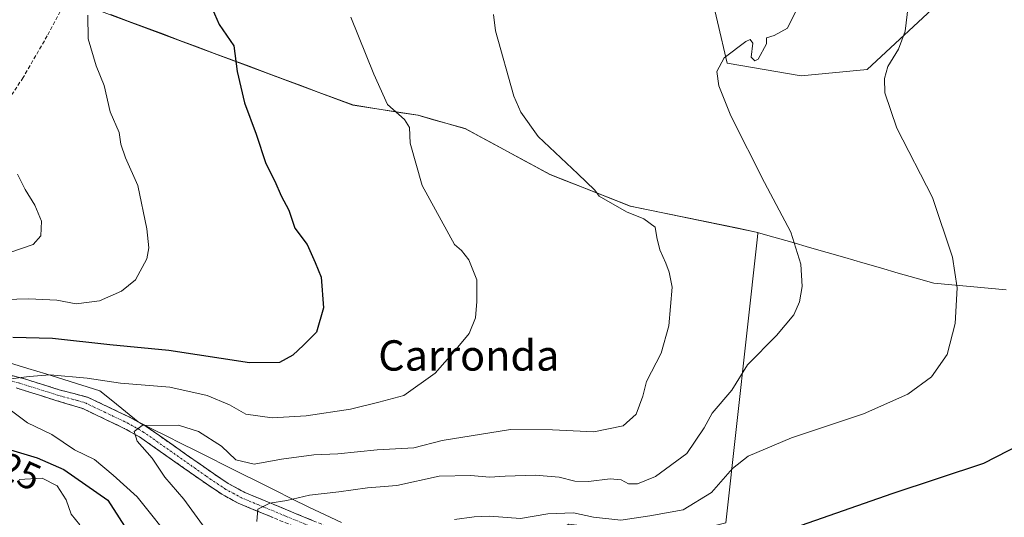
# Model space of a CAD drawing. Units: metres. Extents: x 559773 to 563209, y 4719437 to 4721780.
# Drawn here: x 560238 to 560497, y 4721343 to 4721474 of the extents above; entities that cross this region are included whole.
import ezdxf
from ezdxf.enums import TextEntityAlignment as Align

# ---------------------------------------------------------------- set-up
doc = ezdxf.new("R2010")
doc.units = ezdxf.units.M
doc.header["$MEASUREMENT"] = 0
doc.linetypes.add('TRAZO_Y_PUNTO', pattern=[1, 0.5, -0.25, 0, -0.25])
doc.linetypes.add('TRAZOSX2', pattern=[1.5, 1, -0.5])
for name, color, linetype, lineweight in [('Arbolado forestal CxS', 92, 'Continuous', 0), ('Camino', 19, 'TRAZOSX2', 0), ('Camino Cxs', 19, 'Continuous', 0), ('Camino eje', 19, 'TRAZO_Y_PUNTO', 0), ('Corriente natural lineal', 142, 'Continuous', 13), ('Cultivos herbáceos CxS', 92, 'Continuous', 0), ('Curva de nivel maestra', 36, 'Continuous', 30), ('Curva de nivel normal', 36, 'Continuous', 0), ('Entidad de ámbito territorial', 19, 'Continuous', 0), ('Entidad de ámbito territorial CxS', 92, 'Continuous', 0), ('Municipio', 9, 'Continuous', 13), ('Municipio CxS', 142, 'Continuous', 0), ('Rótulo de curva de nivel directora', 19, 'Continuous', 0), ('Senda', 19, 'TRAZOSX2', 0), ('Texto cartográfico', 19, 'Continuous', 0)]:
    doc.layers.add(name, color=color, linetype=linetype, lineweight=lineweight)
doc.styles.add('Arial', font='txt', dxfattribs={"height": 0.2})

# ---------------------------------------------------------------- blocks, each defined once
blk = doc.blocks.new('*U156')
at = {"layer": 'Cultivos herbáceos CxS', "color": 92, "linetype": 'Continuous', "lineweight": 0}
for points in [[(560503.0293, 4721232.6183, 687.7044), (560471.4267, 4721252.6645, 689.2361), (560450.1559, 4721255.0955, 691.9191), (560402.9361, 4721280.9613, 697.7183), (560384.5205, 4721303.6937, 699.1339), (560377.2271, 4721305.5151, 699.9865), (560369.2903, 4721312.1583, 700.4803), (560370.4325, 4721328.3973, 701.0608), (560373.5801, 4721335.2821, 701.3387), (560376.0269, 4721336.7493, 701.3277), (560378.8967, 4721338.4703, 701.3596), (560382.6967, 4721340.7489, 701.6831), (560409.4357, 4721337.4665, 700.3468), (560424.0209, 4721341.1113, 700.8491), (560432.4013, 4721416.5971, 711.0259), (560432.5053, 4721417.5327, 710.9719), (560432.5265, 4721417.7233, 710.9611), (560432.1019, 4721417.8457, 711.0316), (560398.9019, 4721424.6863, 715.0546), (560377.7421, 4721433.0669, 715.6625), (560355.3919, 4721445.1171, 717.0476), (560342.9121, 4721448.6473, 719.0181), (560325.7519, 4721451.3677, 721.1368), (560239.2019, 4721483.7191, 732.3841)], [(560419.3337, 4721484.2873, 711.6792), (560424.3757, 4721462.4469, 709.4717), (560443.9287, 4721459.0957, 707.4213), (560461.3527, 4721460.7665, 705.1925), (560480.9301, 4721478.9733, 702.4281)]]:
    blk.add_polyline3d(points, dxfattribs=at)

msp = doc.modelspace()

# ---------------------------------------------------------------- linework, layer by layer
at = {"layer": 'Arbolado forestal CxS', "color": 92, "linetype": 'Continuous', "lineweight": 0}
for points in [[(560239.2, 4721483.72, 732.38), (560325.75, 4721451.37, 721.14), (560342.91, 4721448.65, 719.02), (560355.39, 4721445.12, 717.05), (560377.74, 4721433.07, 715.66), (560398.9, 4721424.69, 715.05), (560432.1, 4721417.85, 711.03), (560432.53, 4721417.72, 710.96), (560432.51, 4721417.53, 710.97), (560432.4, 4721416.6, 711.03), (560424.02, 4721341.11, 700.85), (560409.44, 4721337.47, 700.35), (560382.7, 4721340.75, 701.68), (560378.9, 4721338.47, 701.36), (560376.03, 4721336.75, 701.33), (560373.58, 4721335.28, 701.34), (560370.43, 4721328.4, 701.06), (560369.29, 4721312.16, 700.48), (560377.23, 4721305.52, 699.99), (560384.52, 4721303.69, 699.13), (560402.94, 4721280.96, 697.72), (560450.16, 4721255.1, 691.92), (560471.43, 4721252.66, 689.24), (560503.03, 4721232.62, 687.7)], [(560239.2, 4721483.72, 732.38), (560325.75, 4721451.37, 721.14), (560342.91, 4721448.65, 719.02), (560355.39, 4721445.12, 717.05), (560377.74, 4721433.07, 715.66), (560398.9, 4721424.69, 715.05), (560432.1, 4721417.85, 711.03), (560432.53, 4721417.72, 710.96), (560432.51, 4721417.53, 710.97), (560432.4, 4721416.6, 711.03), (560424.02, 4721341.11, 700.85), (560409.44, 4721337.47, 700.35), (560382.7, 4721340.75, 701.68), (560378.9, 4721338.47, 701.36), (560376.03, 4721336.75, 701.33), (560373.58, 4721335.28, 701.34), (560370.43, 4721328.4, 701.06), (560369.29, 4721312.16, 700.48), (560377.23, 4721305.52, 699.99), (560384.52, 4721303.69, 699.13), (560402.94, 4721280.96, 697.72), (560450.16, 4721255.1, 691.92), (560471.43, 4721252.66, 689.24), (560503.03, 4721232.62, 687.7)], [(560480.93, 4721478.97, 702.43), (560461.35, 4721460.77, 705.19), (560443.93, 4721459.1, 707.42), (560424.38, 4721462.45, 709.47), (560419.33, 4721484.29, 711.68)], [(560480.93, 4721478.97, 702.43), (560461.35, 4721460.77, 705.19), (560443.93, 4721459.1, 707.42), (560424.38, 4721462.45, 709.47), (560419.33, 4721484.29, 711.68)]]:
    msp.add_polyline3d(points, dxfattribs=at)
at = {"layer": 'Camino', "color": 19, "linetype": 'TRAZOSX2', "lineweight": 0}
for points in [[(560218.5, 4721384.41), (560238.86, 4721379.21), (560243.6, 4721377.74), (560248.34, 4721376.23), (560255.94, 4721374.25), (560266.98, 4721368.97), (560271.26, 4721366.58), (560288.97, 4721354.13), (560292.86, 4721351.53), (560297.22, 4721349.15), (560319.8, 4721339.83)], [(560318.44, 4721336.83), (560295.51, 4721346.32), (560291.16, 4721348.72), (560287.11, 4721351.42), (560285.1, 4721352.83), (560269.51, 4721363.79), (560265.47, 4721366.05), (560254.52, 4721371.29), (560250.33, 4721372.56), (560247.45, 4721373.44), (560236.96, 4721376.72)]]:
    msp.add_lwpolyline(points, dxfattribs=at)
at = {"layer": 'Camino Cxs', "color": 19, "linetype": 'Continuous', "lineweight": 0}
for points in [[(560234.79, 4721380.25, 720.51), (560238.86, 4721379.21, 719.74), (560243.6, 4721377.74, 718.88), (560248.34, 4721376.23, 718.22), (560252.14, 4721375.24, 717.7), (560255.94, 4721374.25, 717.12), (560259.62, 4721372.49, 717.11), (560263.3, 4721370.73, 716.62), (560266.98, 4721368.97, 715.62), (560271.26, 4721366.58, 715.1), (560274.8, 4721364.09, 714.37), (560278.34, 4721361.6, 713.86), (560281.89, 4721359.11, 713.31), (560285.43, 4721356.62, 713), (560288.97, 4721354.13, 712.6), (560292.86, 4721351.53, 712.09), (560297.22, 4721349.15, 711.14), (560301.74, 4721347.29, 710.28), (560306.25, 4721345.42, 709.65), (560310.77, 4721343.56, 708.92), (560315.28, 4721341.69, 708.36)], [(560304.68, 4721342.52, 709.36), (560300.1, 4721344.42, 710.04), (560295.51, 4721346.32, 710.84), (560291.16, 4721348.72, 711.17), (560287.11, 4721351.42, 712.4), (560285.1, 4721352.83, 712.55), (560281.2, 4721355.57, 712.96), (560277.31, 4721358.31, 713.54), (560273.41, 4721361.05, 714.58), (560269.51, 4721363.79, 714.78), (560265.47, 4721366.05, 715.54), (560261.82, 4721367.8, 715.88), (560258.17, 4721369.54, 716.53), (560254.52, 4721371.29, 716.95), (560250.33, 4721372.56, 717.4), (560247.45, 4721373.44, 717.69), (560243.95, 4721374.53, 718.29), (560240.46, 4721375.63, 718.9), (560236.96, 4721376.72, 719.48)]]:
    msp.add_polyline3d(points, dxfattribs=at)
at = {"layer": 'Camino eje', "color": 19, "linetype": 'TRAZO_Y_PUNTO', "lineweight": 0}
msp.add_lwpolyline([(560227.73, 4721380.57), (560237.91, 4721377.97), (560240.28, 4721377.23), (560245.53, 4721375.59), (560247.9, 4721374.84), (560249.34, 4721374.4), (560253.14, 4721373.41), (560255.23, 4721372.77), (560266.23, 4721367.51), (560270.39, 4721365.19), (560287.04, 4721353.48), (560288.04, 4721352.78), (560289.99, 4721351.48), (560292.01, 4721350.13), (560294.19, 4721348.93), (560296.37, 4721347.74), (560307.83, 4721342.99), (560319.12, 4721338.33)], dxfattribs=at)
at = {"layer": 'Corriente natural lineal', "color": 142, "linetype": 'Continuous', "lineweight": 13}
msp.add_polyline3d([(560235.24, 4721383.38, 721.8), (560240, 4721381.9, 720.99), (560244.77, 4721380.42, 720.03), (560249.53, 4721378.94, 719.05), (560254.29, 4721377.46, 718.55), (560259.05, 4721375.97, 718.45), (560262.41, 4721373.24, 717.66), (560265.76, 4721370.51, 716.43), (560269.12, 4721367.78, 715.39), (560272.91, 4721365.88, 714.9), (560276.7, 4721363.98, 714.3), (560280.49, 4721362.08, 713.86), (560284.28, 4721360.19, 713.61), (560288.07, 4721358.29, 713.55), (560291.86, 4721356.39, 713.5), (560296.31, 4721354.17, 713.86), (560300.75, 4721351.95, 712.34), (560305.2, 4721349.73, 711.01), (560309.64, 4721347.5, 709.85), (560314.09, 4721345.28, 709.13), (560318.43, 4721343.27, 708.38), (560322.77, 4721341.26, 707.57)], dxfattribs=at)
at = {"layer": 'Cultivos herbáceos CxS', "color": 92, "linetype": 'Continuous', "lineweight": 0}
for points in [[(560239.2, 4721483.72, 732.38), (560325.75, 4721451.37, 721.14), (560342.91, 4721448.65, 719.02), (560355.39, 4721445.12, 717.05), (560377.74, 4721433.07, 715.66), (560398.9, 4721424.69, 715.05), (560432.1, 4721417.85, 711.03), (560432.53, 4721417.72, 710.96), (560432.51, 4721417.53, 710.97), (560432.4, 4721416.6, 711.03), (560424.02, 4721341.11, 700.85), (560409.44, 4721337.47, 700.35), (560382.7, 4721340.75, 701.68), (560378.9, 4721338.47, 701.36), (560376.03, 4721336.75, 701.33), (560373.58, 4721335.28, 701.34), (560370.43, 4721328.4, 701.06), (560369.29, 4721312.16, 700.48), (560377.23, 4721305.52, 699.99), (560384.52, 4721303.69, 699.13), (560402.94, 4721280.96, 697.72), (560450.16, 4721255.1, 691.92), (560471.43, 4721252.66, 689.24), (560503.03, 4721232.62, 687.7)], [(560480.93, 4721478.97, 702.43), (560461.35, 4721460.77, 705.19), (560443.93, 4721459.1, 707.42), (560424.38, 4721462.45, 709.47), (560419.33, 4721484.29, 711.68)]]:
    msp.add_polyline3d(points, dxfattribs=at)
at = {"layer": 'Curva de nivel maestra', "color": 36, "linetype": 'Continuous', "lineweight": 30}
for points in [[(560288.66, 4721476.79, 725), (560290.48, 4721472.63, 725), (560294.33, 4721466.96, 725), (560295.23, 4721460.19, 725), (560297.15, 4721451.93, 725), (560300.28, 4721443.69, 725), (560302.77, 4721435.93, 725), (560305.12, 4721431.25, 725), (560306.81, 4721427.43, 725), (560308.89, 4721423.67, 725), (560310.47, 4721418.92, 725), (560313.64, 4721414.54, 725), (560315.75, 4721409.83, 725), (560317.4, 4721405.91, 725), (560318.01, 4721397.88, 725), (560316.13, 4721391.45, 725), (560312.73, 4721388, 725), (560309.9, 4721385.36, 725), (560306.4, 4721383.45, 725), (560298.48, 4721383.36, 725), (560277.24, 4721386.64, 725), (560261.63, 4721388.13, 725), (560246.53, 4721389.74, 725), (560236.1, 4721390.02, 725)], [(560231.01, 4721361.71, 725), (560242.52, 4721358.3, 725), (560249.49, 4721355.18, 725), (560261.12, 4721347.15, 725), (560269.27, 4721334.38, 725)], [(560432.98, 4721336.69, 700), (560467.9, 4721348.86, 700), (560492.04, 4721356.9, 700), (560501.84, 4721361.91, 700)]]:
    msp.add_polyline3d(points, dxfattribs=at)
at = {"layer": 'Curva de nivel normal', "color": 36, "linetype": 'Continuous', "lineweight": 0}
for points in [[(560446.84, 4721484.91, 710), (560440.33, 4721471.6, 710), (560436.8, 4721469.69, 710), (560434.74, 4721469.11, 710), (560434.8, 4721467.48, 710), (560432.58, 4721463.48, 710), (560431.72, 4721462.99, 710), (560430.75, 4721463.95, 710), (560431.21, 4721467.72, 710), (560430.51, 4721468.62, 710), (560429.32, 4721468.12, 710), (560423.62, 4721463.81, 710), (560421.72, 4721460.18, 710), (560422.2, 4721456.41, 710), (560425.39, 4721448.48, 710), (560434.24, 4721430.9, 710), (560441.21, 4721417.85, 710), (560443.86, 4721409.39, 710), (560444.2, 4721403.52, 710), (560443.51, 4721399.42, 710), (560441.97, 4721396, 710), (560437.45, 4721390.56, 710), (560429.78, 4721382.82, 710), (560425.61, 4721376.12, 710), (560420.49, 4721370.07, 710), (560418.33, 4721366.23, 710), (560413.8, 4721359.42, 710), (560405.52, 4721353.34, 710), (560400.77, 4721351.43, 710), (560398.4, 4721351.42, 710), (560396.44, 4721352.46, 710), (560393.54, 4721352.76, 710), (560387.82, 4721352.02, 710), (560384.21, 4721352.15, 710), (560380.12, 4721353.19, 710), (560373.83, 4721353.68, 710), (560365.9, 4721353.45, 710), (560361.73, 4721353.17, 710), (560356.85, 4721353.62, 710), (560348.45, 4721353.48, 710), (560337.34, 4721351.02, 710), (560329.61, 4721350.36, 710), (560322.06, 4721349.36, 710), (560314.3, 4721348.45, 710), (560308.28, 4721347.06, 710), (560303.81, 4721346.32, 710), (560300.66, 4721344.77, 710), (560300.38, 4721341.48, 710)], [(560352.5, 4721342, 705), (560357.67, 4721342.75, 705), (560361.74, 4721342.93, 705), (560369.89, 4721342.32, 705), (560377.15, 4721343.49, 705), (560383.88, 4721343.8, 705), (560389.13, 4721342.68, 705), (560396.37, 4721341.85, 705), (560404.06, 4721343.03, 705), (560412.8, 4721344.61, 705), (560420.24, 4721349.16, 705), (560425.78, 4721355.48, 705), (560429.94, 4721358.71, 705), (560441.4, 4721363.55, 705), (560460.34, 4721369.92, 705), (560472.06, 4721375.09, 705), (560478.25, 4721379.64, 705), (560482.42, 4721385.58, 705), (560484.48, 4721393.7, 705), (560485.03, 4721403.1, 705), (560483.8, 4721411.25, 705), (560478.53, 4721426.98, 705), (560469.12, 4721445.24, 705), (560465.96, 4721454.61, 705), (560465.9, 4721458.33, 705), (560466.8, 4721461.51, 705), (560469.57, 4721466.13, 705), (560471.33, 4721470.86, 705), (560472.4, 4721479.72, 705)], [(560255.89, 4721475.04, 730), (560255.95, 4721468.8, 730), (560258.08, 4721461.71, 730), (560260.18, 4721456.48, 730), (560261.75, 4721449.6, 730), (560264.13, 4721444.1, 730), (560264.58, 4721441.07, 730), (560265.77, 4721437.4, 730), (560269.05, 4721430.16, 730), (560271.41, 4721418.68, 730), (560271.98, 4721413.69, 730), (560271.41, 4721410.8, 730), (560268.45, 4721405.23, 730), (560264.76, 4721402.29, 730), (560258.95, 4721399.74, 730), (560252.78, 4721398.92, 730), (560247.64, 4721399.88, 730), (560240.28, 4721400.2, 730), (560233.98, 4721400.06, 730)], [(560362.77, 4721475.21, 715), (560363.32, 4721470.9, 715), (560368.2, 4721453.66, 715), (560369.99, 4721449.44, 715), (560374.58, 4721443.02, 715), (560385.08, 4721433.19, 715), (560389.49, 4721428.94, 715), (560390.69, 4721427.35, 715), (560397.83, 4721423.16, 715), (560402.48, 4721421.33, 715), (560405.44, 4721419.15, 715), (560405.9, 4721416.41, 715), (560406.68, 4721413.13, 715), (560408.27, 4721409.65, 715), (560409.08, 4721407.25, 715), (560409.94, 4721403.31, 715), (560409, 4721393.12, 715), (560407.04, 4721385.87, 715), (560403.17, 4721378.45, 715), (560402.14, 4721374.56, 715), (560400.43, 4721369.79, 715), (560396.95, 4721366.71, 715), (560389.25, 4721365.14, 715), (560378.34, 4721365.72, 715), (560367.3, 4721365.79, 715), (560349.3, 4721362.83, 715), (560341.78, 4721360.92, 715), (560332.12, 4721360.43, 715), (560321.78, 4721359.38, 715), (560315.45, 4721359.08, 715), (560306.92, 4721357.94, 715), (560299.69, 4721356.6, 715), (560294.86, 4721357.72, 715), (560291.1, 4721361.33, 715), (560285.03, 4721365.28, 715), (560279.78, 4721366.9, 715), (560270.15, 4721366.8, 715), (560268.09, 4721365.23, 715), (560268.85, 4721362.71, 715), (560272.84, 4721358.16, 715), (560276.16, 4721353.17, 715), (560281.2, 4721347.38, 715), (560286.79, 4721339.62, 715)], [(560234.86, 4721379.06, 720), (560240.42, 4721379.78, 720), (560245.89, 4721380.23, 720), (560255.68, 4721379.34, 720), (560264.5, 4721377.95, 720), (560277.48, 4721376.92, 720), (560287.31, 4721374.75, 720), (560293.19, 4721372.3, 720), (560297.48, 4721369.84, 720), (560304.49, 4721368.88, 720), (560313.44, 4721369.36, 720), (560325.1, 4721371.16, 720), (560332.55, 4721372.94, 720), (560339.14, 4721374.74, 720), (560347.45, 4721380.63, 720), (560352.52, 4721386.39, 720), (560356.4, 4721391.12, 720), (560358.07, 4721395.23, 720), (560358.37, 4721399.56, 720), (560358.44, 4721405.23, 720), (560356.33, 4721410.55, 720), (560354.39, 4721413, 720), (560352.54, 4721414.58, 720), (560344.02, 4721430.13, 720), (560340.82, 4721441.26, 720), (560340.69, 4721445.47, 720), (560339.38, 4721447.53, 720), (560334.9, 4721451.54, 720), (560331.22, 4721459.48, 720), (560325.19, 4721474.55, 720)], [(560237.32, 4721433.14, 735), (560239.36, 4721429.07, 735), (560241.92, 4721424.94, 735), (560243.62, 4721420.73, 735), (560243.48, 4721416.84, 735), (560241.45, 4721414.56, 735), (560235.04, 4721412.4, 735)], [(560278.98, 4721335.36, 720), (560268.84, 4721347.96, 720), (560262.51, 4721353.69, 720), (560257.64, 4721357.87, 720), (560252.33, 4721360.44, 720), (560246.33, 4721364.41, 720), (560239.97, 4721367.5, 720), (560235, 4721371.23, 720)], [(560237.76, 4721352.6, 730), (560243.81, 4721352.93, 730), (560247.73, 4721350.94, 730), (560250.13, 4721347.18, 730), (560251.49, 4721343.47, 730), (560253.77, 4721340.59, 730)]]:
    msp.add_polyline3d(points, dxfattribs=at)
at = {"layer": 'Entidad de ámbito territorial', "color": 19, "linetype": 'Continuous', "lineweight": 0}
msp.add_polyline3d([(560261.92, 4721475.22, 728.86), (560266.48, 4721473.51, 728.01), (560271.03, 4721471.81, 727.2), (560275.59, 4721470.11, 727.4), (560280.14, 4721468.41, 726.93), (560284.7, 4721466.7, 726.34), (560289.25, 4721465, 725.73), (560293.81, 4721463.3, 725.1), (560298.36, 4721461.6, 724.57), (560302.92, 4721459.89, 723.99), (560307.47, 4721458.19, 723.51), (560312.03, 4721456.49, 722.74), (560316.58, 4721454.79, 722.31), (560321.14, 4721453.08, 721.47), (560325.69, 4721451.38, 721.1), (560329.98, 4721450.7, 720.66), (560334.27, 4721450.02, 720.26), (560338.56, 4721449.34, 719.72), (560342.85, 4721448.66, 718.93), (560347.01, 4721447.48, 718.29), (560351.17, 4721446.31, 717.63), (560355.33, 4721445.13, 716.98), (560359.05, 4721443.12, 716.58), (560362.78, 4721441.11, 716.37), (560366.5, 4721439.11, 715.82), (560370.23, 4721437.1, 715.74), (560373.96, 4721435.09, 715.59), (560377.68, 4721433.08, 715.45), (560381.91, 4721431.4, 715.43), (560386.15, 4721429.73, 715.09), (560390.38, 4721428.05, 714.96), (560394.62, 4721426.38, 714.78), (560398.85, 4721424.7, 714.52), (560403.59, 4721423.72, 714.17), (560408.34, 4721422.75, 713.79), (560413.08, 4721421.77, 713.29), (560417.82, 4721420.79, 712.71), (560422.56, 4721419.81, 712.13), (560427.31, 4721418.84, 711.61), (560432.05, 4721417.86, 711.07), (560436.74, 4721416.51, 710.59), (560441.42, 4721415.15, 710.01), (560446.11, 4721413.8, 709.49), (560450.79, 4721412.45, 708.97), (560455.47, 4721411.1, 708.44), (560460.16, 4721409.74, 707.88), (560464.84, 4721408.39, 707.36), (560469.53, 4721407.04, 706.85), (560474.21, 4721405.68, 706.28), (560478.9, 4721404.33, 705.71), (560483.68, 4721403.89, 705.08), (560488.45, 4721403.46, 704.4), (560493.23, 4721403.02, 703.64), (560498.01, 4721402.58, 702.85)], dxfattribs=at)
at = {"layer": 'Entidad de ámbito territorial CxS', "color": 92, "linetype": 'Continuous', "lineweight": 0}
msp.add_polyline3d([(560498.01, 4721402.58, 702.85), (560493.23, 4721403.02, 703.64), (560488.45, 4721403.46, 704.4), (560483.68, 4721403.89, 705.08), (560478.9, 4721404.33, 705.71), (560474.21, 4721405.68, 706.28), (560469.53, 4721407.04, 706.85), (560464.84, 4721408.39, 707.36), (560460.16, 4721409.74, 707.88), (560455.47, 4721411.1, 708.44), (560450.79, 4721412.45, 708.97), (560446.11, 4721413.8, 709.49), (560441.42, 4721415.15, 710.01), (560436.74, 4721416.51, 710.59), (560432.05, 4721417.86, 711.07), (560427.31, 4721418.84, 711.61), (560422.56, 4721419.81, 712.13), (560417.82, 4721420.79, 712.71), (560413.08, 4721421.77, 713.29), (560408.34, 4721422.75, 713.79), (560403.59, 4721423.72, 714.17), (560398.85, 4721424.7, 714.52), (560394.62, 4721426.38, 714.78), (560390.38, 4721428.05, 714.96), (560386.15, 4721429.73, 715.09), (560381.91, 4721431.4, 715.43), (560377.68, 4721433.08, 715.45), (560373.96, 4721435.09, 715.59), (560370.23, 4721437.1, 715.74), (560366.5, 4721439.11, 715.82), (560362.78, 4721441.11, 716.37), (560359.05, 4721443.12, 716.58), (560355.33, 4721445.13, 716.98), (560351.17, 4721446.31, 717.63), (560347.01, 4721447.48, 718.29), (560342.85, 4721448.66, 718.93), (560338.56, 4721449.34, 719.72), (560334.27, 4721450.02, 720.26), (560329.98, 4721450.7, 720.66), (560325.69, 4721451.38, 721.1), (560321.14, 4721453.08, 721.47), (560316.58, 4721454.79, 722.31), (560312.03, 4721456.49, 722.74), (560307.47, 4721458.19, 723.51), (560302.92, 4721459.89, 723.99), (560298.36, 4721461.6, 724.57), (560293.81, 4721463.3, 725.1), (560289.25, 4721465, 725.73), (560284.7, 4721466.7, 726.34), (560280.14, 4721468.41, 726.93), (560275.59, 4721470.11, 727.4), (560271.03, 4721471.81, 727.2), (560266.48, 4721473.51, 728.01), (560261.92, 4721475.22, 728.86)], dxfattribs=at)
at = {"layer": 'Municipio', "color": 9, "linetype": 'Continuous', "lineweight": 13}
msp.add_polyline3d([(560261.92, 4721475.22, 728.86), (560266.48, 4721473.51, 728.01), (560271.03, 4721471.81, 727.2), (560275.59, 4721470.11, 727.4), (560280.14, 4721468.41, 726.93), (560284.7, 4721466.7, 726.34), (560289.25, 4721465, 725.73), (560293.81, 4721463.3, 725.1), (560298.36, 4721461.6, 724.57), (560302.92, 4721459.89, 723.99), (560307.47, 4721458.19, 723.51), (560312.03, 4721456.49, 722.74), (560316.58, 4721454.79, 722.31), (560321.14, 4721453.08, 721.47), (560325.69, 4721451.38, 721.1), (560329.98, 4721450.7, 720.66), (560334.27, 4721450.02, 720.26), (560338.56, 4721449.34, 719.72), (560342.85, 4721448.66, 718.93), (560347.01, 4721447.48, 718.29), (560351.17, 4721446.31, 717.63), (560355.33, 4721445.13, 716.98), (560359.05, 4721443.12, 716.58), (560362.78, 4721441.11, 716.37), (560366.5, 4721439.11, 715.82), (560370.23, 4721437.1, 715.74), (560373.96, 4721435.09, 715.59), (560377.68, 4721433.08, 715.45), (560381.91, 4721431.4, 715.43), (560386.15, 4721429.73, 715.09), (560390.38, 4721428.05, 714.96), (560394.62, 4721426.38, 714.78), (560398.85, 4721424.7, 714.52), (560403.59, 4721423.72, 714.17), (560408.34, 4721422.75, 713.79), (560413.08, 4721421.77, 713.29), (560417.82, 4721420.79, 712.71), (560422.56, 4721419.81, 712.13), (560427.31, 4721418.84, 711.61), (560432.05, 4721417.86, 711.07), (560436.74, 4721416.51, 710.59), (560441.42, 4721415.15, 710.01), (560446.11, 4721413.8, 709.49), (560450.79, 4721412.45, 708.97), (560455.47, 4721411.1, 708.44), (560460.16, 4721409.74, 707.88), (560464.84, 4721408.39, 707.36), (560469.53, 4721407.04, 706.85), (560474.21, 4721405.68, 706.28), (560478.9, 4721404.33, 705.71), (560483.68, 4721403.89, 705.08), (560488.45, 4721403.46, 704.4), (560493.23, 4721403.02, 703.64), (560498.01, 4721402.58, 702.85)], dxfattribs=at)
msp.add_polyline3d([(560261.92, 4721475.22, 728.86), (560266.48, 4721473.51, 728.01), (560271.03, 4721471.81, 727.2), (560275.59, 4721470.11, 727.4), (560280.14, 4721468.41, 726.93), (560284.7, 4721466.7, 726.34), (560289.25, 4721465, 725.73), (560293.81, 4721463.3, 725.1), (560298.36, 4721461.6, 724.57), (560302.92, 4721459.89, 723.99), (560307.47, 4721458.19, 723.51), (560312.03, 4721456.49, 722.74), (560316.58, 4721454.79, 722.31), (560321.14, 4721453.08, 721.47), (560325.69, 4721451.38, 721.1), (560329.98, 4721450.7, 720.66), (560334.27, 4721450.02, 720.26), (560338.56, 4721449.34, 719.72), (560342.85, 4721448.66, 718.93), (560347.01, 4721447.48, 718.29), (560351.17, 4721446.31, 717.63), (560355.33, 4721445.13, 716.98), (560359.05, 4721443.12, 716.58), (560362.78, 4721441.11, 716.37), (560366.5, 4721439.11, 715.82), (560370.23, 4721437.1, 715.74), (560373.96, 4721435.09, 715.59), (560377.68, 4721433.08, 715.45), (560381.91, 4721431.4, 715.43), (560386.15, 4721429.73, 715.09), (560390.38, 4721428.05, 714.96), (560394.62, 4721426.38, 714.78), (560398.85, 4721424.7, 714.52), (560403.59, 4721423.72, 714.17), (560408.34, 4721422.75, 713.79), (560413.08, 4721421.77, 713.29), (560417.82, 4721420.79, 712.71), (560422.56, 4721419.81, 712.13), (560427.31, 4721418.84, 711.61), (560432.05, 4721417.86, 711.07), (560436.74, 4721416.51, 710.59), (560441.42, 4721415.15, 710.01), (560446.11, 4721413.8, 709.49), (560450.79, 4721412.45, 708.97), (560455.47, 4721411.1, 708.44), (560460.16, 4721409.74, 707.88), (560464.84, 4721408.39, 707.36), (560469.53, 4721407.04, 706.85), (560474.21, 4721405.68, 706.28), (560478.9, 4721404.33, 705.71), (560483.68, 4721403.89, 705.08), (560488.45, 4721403.46, 704.4), (560493.23, 4721403.02, 703.64), (560498.01, 4721402.58, 702.85)], dxfattribs=at)
at = {"layer": 'Municipio CxS', "color": 142, "linetype": 'Continuous', "lineweight": 0}
for points in [[(560498.01, 4721402.58, 702.85), (560493.23, 4721403.02, 703.64), (560488.45, 4721403.46, 704.4), (560483.68, 4721403.89, 705.08), (560478.9, 4721404.33, 705.71), (560474.21, 4721405.68, 706.28), (560469.53, 4721407.04, 706.85), (560464.84, 4721408.39, 707.36), (560460.16, 4721409.74, 707.88), (560455.47, 4721411.1, 708.44), (560450.79, 4721412.45, 708.97), (560446.11, 4721413.8, 709.49), (560441.42, 4721415.15, 710.01), (560436.74, 4721416.51, 710.59), (560432.05, 4721417.86, 711.07), (560427.31, 4721418.84, 711.61), (560422.56, 4721419.81, 712.13), (560417.82, 4721420.79, 712.71), (560413.08, 4721421.77, 713.29), (560408.34, 4721422.75, 713.79), (560403.59, 4721423.72, 714.17), (560398.85, 4721424.7, 714.52), (560394.62, 4721426.38, 714.78), (560390.38, 4721428.05, 714.96), (560386.15, 4721429.73, 715.09), (560381.91, 4721431.4, 715.43), (560377.68, 4721433.08, 715.45), (560373.96, 4721435.09, 715.59), (560370.23, 4721437.1, 715.74), (560366.5, 4721439.11, 715.82), (560362.78, 4721441.11, 716.37), (560359.05, 4721443.12, 716.58), (560355.33, 4721445.13, 716.98), (560351.17, 4721446.31, 717.63), (560347.01, 4721447.48, 718.29), (560342.85, 4721448.66, 718.93), (560338.56, 4721449.34, 719.72), (560334.27, 4721450.02, 720.26), (560329.98, 4721450.7, 720.66), (560325.69, 4721451.38, 721.1), (560321.14, 4721453.08, 721.47), (560316.58, 4721454.79, 722.31), (560312.03, 4721456.49, 722.74), (560307.47, 4721458.19, 723.51), (560302.92, 4721459.89, 723.99), (560298.36, 4721461.6, 724.57), (560293.81, 4721463.3, 725.1), (560289.25, 4721465, 725.73), (560284.7, 4721466.7, 726.34), (560280.14, 4721468.41, 726.93), (560275.59, 4721470.11, 727.4), (560271.03, 4721471.81, 727.2), (560266.48, 4721473.51, 728.01), (560261.92, 4721475.22, 728.86)], [(560261.92, 4721475.22, 728.86), (560266.48, 4721473.51, 728.01), (560271.03, 4721471.81, 727.2), (560275.59, 4721470.11, 727.4), (560280.14, 4721468.41, 726.93), (560284.7, 4721466.7, 726.34), (560289.25, 4721465, 725.73), (560293.81, 4721463.3, 725.1), (560298.36, 4721461.6, 724.57), (560302.92, 4721459.89, 723.99), (560307.47, 4721458.19, 723.51), (560312.03, 4721456.49, 722.74), (560316.58, 4721454.79, 722.31), (560321.14, 4721453.08, 721.47), (560325.69, 4721451.38, 721.1), (560329.98, 4721450.7, 720.66), (560334.27, 4721450.02, 720.26), (560338.56, 4721449.34, 719.72), (560342.85, 4721448.66, 718.93), (560347.01, 4721447.48, 718.29), (560351.17, 4721446.31, 717.63), (560355.33, 4721445.13, 716.98), (560359.05, 4721443.12, 716.58), (560362.78, 4721441.11, 716.37), (560366.5, 4721439.11, 715.82), (560370.23, 4721437.1, 715.74), (560373.96, 4721435.09, 715.59), (560377.68, 4721433.08, 715.45), (560381.91, 4721431.4, 715.43), (560386.15, 4721429.73, 715.09), (560390.38, 4721428.05, 714.96), (560394.62, 4721426.38, 714.78), (560398.85, 4721424.7, 714.52), (560403.59, 4721423.72, 714.17), (560408.34, 4721422.75, 713.79), (560413.08, 4721421.77, 713.29), (560417.82, 4721420.79, 712.71), (560422.56, 4721419.81, 712.13), (560427.31, 4721418.84, 711.61), (560432.05, 4721417.86, 711.07), (560436.74, 4721416.51, 710.59), (560441.42, 4721415.15, 710.01), (560446.11, 4721413.8, 709.49), (560450.79, 4721412.45, 708.97), (560455.47, 4721411.1, 708.44), (560460.16, 4721409.74, 707.88), (560464.84, 4721408.39, 707.36), (560469.53, 4721407.04, 706.85), (560474.21, 4721405.68, 706.28), (560478.9, 4721404.33, 705.71), (560483.68, 4721403.89, 705.08), (560488.45, 4721403.46, 704.4), (560493.23, 4721403.02, 703.64), (560498.01, 4721402.58, 702.85)]]:
    msp.add_polyline3d(points, dxfattribs=at)
at = {"layer": 'Senda', "color": 19, "linetype": 'TRAZOSX2', "lineweight": 0}
msp.add_lwpolyline([(560252.76, 4721484.02), (560245.14, 4721469.58), (560238.79, 4721458.62), (560230.85, 4721446.56), (560226.56, 4721442.59), (560216.25, 4721439.1), (560207.51, 4721437.03), (560200.21, 4721435.44), (560193.54, 4721438.94), (560186.24, 4721441.16), (560179.57, 4721441), (560171.95, 4721436.56), (560164.49, 4721432.27), (560158.3, 4721429.41), (560151, 4721424.65), (560146.93, 4721420.77)], dxfattribs=at)

# ---------------------------------------------------------------- block references
at = {"layer": 'Cultivos herbáceos CxS', "color": 92, "linetype": 'Continuous', "lineweight": 0}
msp.add_blockref('*U156', (0, 0), dxfattribs=at)

# ---------------------------------------------------------------- texts
at = {"layer": 'Rótulo de curva de nivel directora', "color": 19, "linetype": 'Continuous', "lineweight": 0, "style": 'Arial'}
msp.add_text('725', height=7, rotation=-24.2343, dxfattribs=at).set_placement((560235.58, 4721355.78), align=Align.MIDDLE_CENTER)
at = {"layer": 'Texto cartográfico', "color": 19, "linetype": 'Continuous', "lineweight": 0, "style": 'Arial'}
msp.add_text('Carronda', height=8, dxfattribs=at).set_placement((560356.3, 4721385.3), align=Align.MIDDLE_CENTER)

doc.saveas('drawing.dxf')
